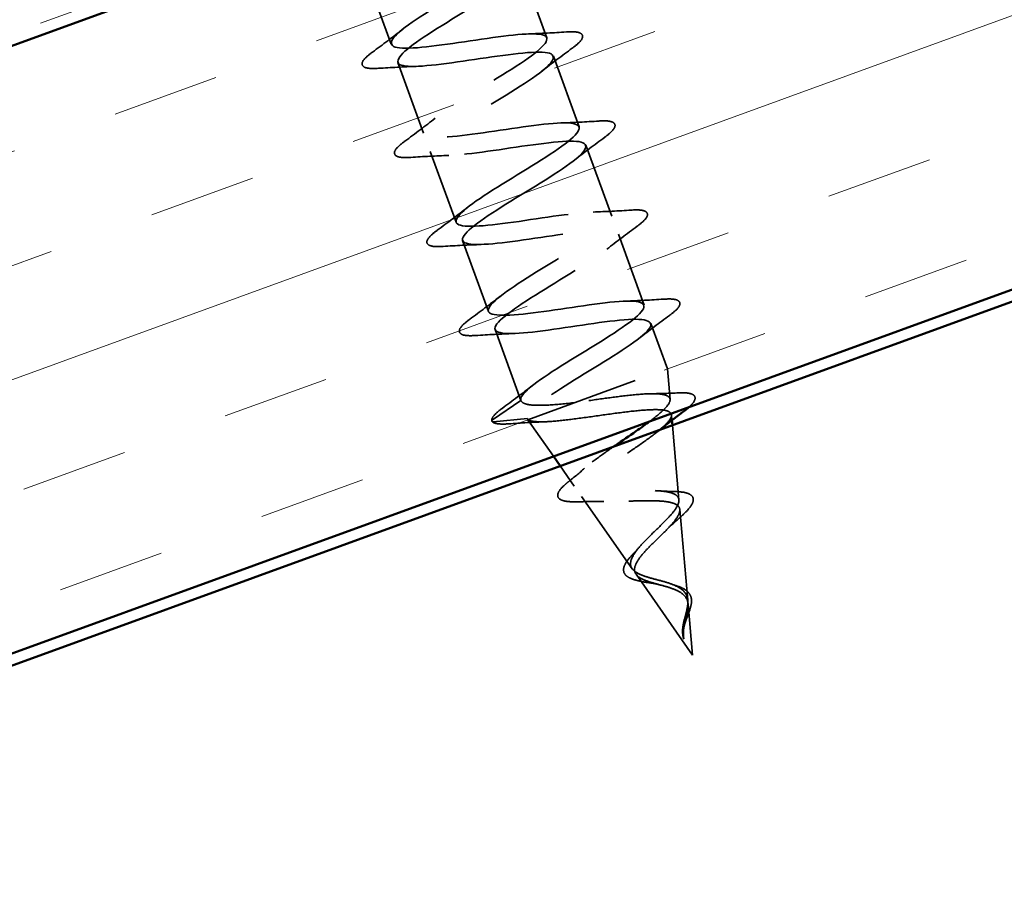
# Model space of a CAD drawing. Units: inches. Extents: x 0.6 to 33.4, y 0.4 to 21.4.
# Drawn here: x 21.7 to 22.6, y 10.2 to 10.9 of the extents above; entities that cross this region are included whole.
import ezdxf

# ---------------------------------------------------------------- set-up
doc = ezdxf.new("R2010")
doc.units = ezdxf.units.IN
doc.header["$LTSCALE"] = 2
doc.header["$MEASUREMENT"] = 0
doc.linetypes.add('DASHED', pattern=[0.2067, 0.1654, -0.0413])
doc.linetypes.add('DOUBLE_DASH_CHAIN', pattern=[1.2403, 0.6614, -0.0827, 0.1654, -0.0827, 0.1654, -0.0827])
for name, color, linetype, lineweight in [('Hatch (ANSI)', 7, 'Continuous', 18), ('Hidden (ANSI)', 7, 'DASHED', 35), ('Visible (ANSI)', 7, 'Continuous', 50)]:
    doc.layers.add(name, color=color, linetype=linetype, lineweight=lineweight)

msp = doc.modelspace()

# ---------------------------------------------------------------- hatches: boundary and pattern name
at = {"layer": 'Hatch (ANSI)', "true_color": 0x804000}
h = msp.add_hatch(dxfattribs=at)
h.set_pattern_fill('INSUL', color=36, scale=0.75, angle=20, style=0)
h.paths.add_polyline_path([(23.87819, 11.14506), (9.35928, 5.86061), (9.18827, 6.33045), (23.87819, 11.67715)])

# ---------------------------------------------------------------- linework, layer by layer
at = {"layer": 'Hidden (ANSI)', "color": 7, "ltscale": 0.062755}
for p, q in [((22.01809, 10.95094), (22.04066, 10.88892)), ((22.15445, 10.9564), (22.17702, 10.89438)), ((22.04648, 10.87294), (22.06905, 10.81092)), ((22.18283, 10.87841), (22.20541, 10.81639)), ((22.07487, 10.79495), (22.09744, 10.73293)), ((22.21122, 10.80041), (22.23379, 10.73839)), ((22.10325, 10.71695), (22.12583, 10.65493)), ((22.23961, 10.72242), (22.26218, 10.6604)), ((22.13164, 10.63896), (22.15422, 10.57694))]:
    msp.add_line(p, q, dxfattribs=at)
at = {"layer": 'Hidden (ANSI)', "color": 7, "ltscale": 0.040375}
msp.add_line((22.268, 10.64442), (22.28253, 10.60449), dxfattribs=at)
at = {"layer": 'Hidden (ANSI)', "color": 7, "ltscale": 0.194373}
msp.add_line((22.16037, 10.56002), (22.28253, 10.60449), dxfattribs=at)
at = {"layer": 'Hidden (ANSI)', "color": 7, "ltscale": 0.025357}
msp.add_line((22.28487, 10.57786), (22.28253, 10.60449), dxfattribs=at)
at = {"layer": 'Hidden (ANSI)', "color": 7, "ltscale": 0.028664}
for p, q in [((22.15422, 10.57694), (22.12931, 10.55986)), ((22.12997, 10.55804), (22.16003, 10.56096))]:
    msp.add_line(p, q, dxfattribs=at)
at = {"layer": 'Hidden (ANSI)', "color": 7, "ltscale": 0.000852348}
msp.add_line((22.16003, 10.56096), (22.16037, 10.56002), dxfattribs=at)
at = {"layer": 'Hidden (ANSI)', "color": 7, "ltscale": 0.004387}
msp.add_line((22.28649, 10.55948), (22.28608, 10.56418), dxfattribs=at)
at = {"layer": 'Hidden (ANSI)', "color": 7, "ltscale": 0.037141}
msp.add_line((22.18279, 10.52798), (22.16037, 10.56002), dxfattribs=at)
at = {"layer": 'Hidden (ANSI)', "color": 7, "ltscale": 0.062376}
msp.add_line((22.29261, 10.48987), (22.28686, 10.55522), dxfattribs=at)
at = {"layer": 'Hidden (ANSI)', "color": 7, "ltscale": 0.020317}
msp.add_line((22.20101, 10.50193), (22.18872, 10.5195), dxfattribs=at)
at = {"layer": 'Hidden (ANSI)', "color": 7, "ltscale": 0.073402}
msp.add_line((22.25164, 10.42956), (22.2074, 10.4928), dxfattribs=at)
at = {"layer": 'Hidden (ANSI)', "color": 7, "ltscale": 0.075866}
msp.add_line((22.30034, 10.40188), (22.29336, 10.48134), dxfattribs=at)
at = {"layer": 'Hidden (ANSI)', "color": 7, "ltscale": 0.082134}
msp.add_line((22.30456, 10.35391), (22.25507, 10.42466), dxfattribs=at)
at = {"layer": 'Hidden (ANSI)', "color": 7, "ltscale": 0.042539}
msp.add_line((22.30456, 10.35391), (22.30064, 10.39851), dxfattribs=at)
at = {"layer": 'Hidden (ANSI)', "color": 7, "ltscale": 0.002412}
msp.add_arc((22.12987, 10.55903), 0.001, 124.43974, 275.56026, dxfattribs=at)
at = {"layer": 'Hidden (ANSI)', "color": 7, "ltscale": 1.015736}
msp.add_open_spline([(21.99289, 11.03565), (21.9877, 11.02976), (21.9891, 11.02628), (21.99805, 11.02554), (22.01102, 11.02447), (22.03904, 11.02888), (22.06586, 11.03285), (22.09268, 11.03683), (22.11651, 11.03971), (22.1237, 11.03654), (22.1309, 11.03337), (22.12107, 11.02401), (22.10147, 11.01109), (22.08188, 10.99817), (22.05407, 10.98226), (22.03648, 10.97006), (22.01888, 10.95787), (22.01289, 10.9499), (22.02339, 10.94794), (22.03389, 10.94597), (22.06025, 10.94978), (22.08726, 10.95382), (22.11427, 10.95786), (22.14011, 10.96148), (22.14989, 10.95925), (22.15967, 10.95702), (22.15282, 10.94874), (22.13475, 10.93637), (22.11668, 10.92401), (22.08882, 10.90808), (22.06964, 10.89531), (22.05045, 10.88254), (22.04146, 10.87347), (22.04939, 10.87057), (22.05732, 10.86767), (22.08174, 10.87077), (22.10865, 10.87478), (22.13555, 10.87878), (22.16313, 10.88303), (22.17541, 10.88171), (22.18769, 10.88039), (22.18393, 10.87323), (22.1676, 10.8615), (22.15128, 10.84978), (22.12372, 10.83395), (22.10318, 10.82069), (22.08265, 10.80743), (22.07076, 10.79732), (22.07606, 10.79346), (22.08135, 10.78959), (22.10359, 10.7919), (22.1301, 10.79576), (22.15662, 10.79962), (22.18564, 10.8044), (22.2003, 10.80395), (22.21497, 10.80349), (22.21434, 10.79748), (22.19998, 10.78646), (22.18561, 10.77544), (22.15867, 10.75985), (22.13704, 10.74619), (22.11542, 10.73253), (22.1008, 10.72142), (22.10342, 10.71659), (22.10604, 10.71175), (22.12585, 10.71317), (22.15169, 10.71679), (22.17754, 10.72041), (22.2077, 10.7256), (22.2246, 10.72596), (22.24149, 10.72632), (22.24404, 10.72146), (22.23182, 10.71123), (22.21959, 10.70099), (22.19361, 10.68574), (22.17115, 10.67178), (22.1487, 10.65782), (22.13154, 10.64579), (22.13147, 10.63997), (22.13141, 10.63416), (22.14859, 10.63463), (22.17349, 10.6379), (22.1984, 10.64118), (22.22937, 10.64666), (22.24833, 10.64778), (22.26729, 10.64889), (22.273, 10.64518), (22.26308, 10.63578), (22.25315, 10.62638), (22.22844, 10.6116), (22.20544, 10.59744), (22.18244, 10.58328), (22.16295, 10.57039), (22.16023, 10.56361), (22.15982, 10.56261), (22.15975, 10.56172), (22.16003, 10.56096)], degree=3, knots=[9.029368, 9.029368, 9.029368, 9.029368, 9.882216, 9.882216, 9.882216, 11.117493, 11.117493, 11.117493, 12.352769, 12.352769, 12.352769, 13.588046, 13.588046, 13.588046, 14.823323, 14.823323, 14.823323, 16.0586, 16.0586, 16.0586, 17.293877, 17.293877, 17.293877, 18.529154, 18.529154, 18.529154, 19.764431, 19.764431, 19.764431, 20.999708, 20.999708, 20.999708, 22.234985, 22.234985, 22.234985, 23.470262, 23.470262, 23.470262, 24.705539, 24.705539, 24.705539, 25.940816, 25.940816, 25.940816, 27.176093, 27.176093, 27.176093, 28.41137, 28.41137, 28.41137, 29.646647, 29.646647, 29.646647, 30.881924, 30.881924, 30.881924, 32.117201, 32.117201, 32.117201, 33.352478, 33.352478, 33.352478, 34.587754, 34.587754, 34.587754, 35.823031, 35.823031, 35.823031, 37.058308, 37.058308, 37.058308, 38.293585, 38.293585, 38.293585, 39.528862, 39.528862, 39.528862, 40.764139, 40.764139, 40.764139, 41.999416, 41.999416, 41.999416, 43.234693, 43.234693, 43.234693, 44.46997, 44.46997, 44.46997, 45.705247, 45.705247, 45.705247, 46.940524, 46.940524, 46.940524, 47.12389, 47.12389, 47.12389, 47.12389], dxfattribs=at)
at = {"layer": 'Hidden (ANSI)', "color": 7, "ltscale": 1.075947}
msp.add_open_spline([(22.15422, 10.57694), (22.15235, 10.58205), (22.16772, 10.59343), (22.1896, 10.60718), (22.21149, 10.62094), (22.23819, 10.63645), (22.25197, 10.64725), (22.26575, 10.65805), (22.26547, 10.66374), (22.25016, 10.66396), (22.23485, 10.66417), (22.20548, 10.65927), (22.17912, 10.65546), (22.15277, 10.65166), (22.1312, 10.6496), (22.12666, 10.65373), (22.12212, 10.65787), (22.1348, 10.66827), (22.15566, 10.68166), (22.17653, 10.69504), (22.20395, 10.71081), (22.21974, 10.72234), (22.23553, 10.73388), (22.23842, 10.74072), (22.22545, 10.74179), (22.21248, 10.74285), (22.18446, 10.73845), (22.15764, 10.73447), (22.13081, 10.7305), (22.10698, 10.72761), (22.09979, 10.73078), (22.0926, 10.73395), (22.10243, 10.74332), (22.12202, 10.75624), (22.14162, 10.76916), (22.16942, 10.78507), (22.18702, 10.79726), (22.20462, 10.80945), (22.2106, 10.81742), (22.20011, 10.81939), (22.18961, 10.82135), (22.16325, 10.81755), (22.13624, 10.81351), (22.10923, 10.80947), (22.08339, 10.80585), (22.07361, 10.80808), (22.06383, 10.8103), (22.07068, 10.81859), (22.08875, 10.83095), (22.10682, 10.84332), (22.13467, 10.85924), (22.15386, 10.87202), (22.17304, 10.88479), (22.18204, 10.89385), (22.17411, 10.89675), (22.16618, 10.89965), (22.14175, 10.89655), (22.11485, 10.89255), (22.08794, 10.88854), (22.06036, 10.88429), (22.04808, 10.88561), (22.0358, 10.88693), (22.03957, 10.89409), (22.05589, 10.90582), (22.07222, 10.91755), (22.09978, 10.93337), (22.12031, 10.94663), (22.14085, 10.95989), (22.15274, 10.97001), (22.14744, 10.97387), (22.14214, 10.97773), (22.11991, 10.97543), (22.09339, 10.97156), (22.06688, 10.9677), (22.03785, 10.96293), (22.02319, 10.96338), (22.00853, 10.96383), (22.00916, 10.96985), (22.02352, 10.98086), (22.03789, 10.99188), (22.06483, 11.00747), (22.08645, 11.02113), (22.09128, 11.02418), (22.09576, 11.0271), (22.09977, 11.02986)], degree=3, knots=[-47.12389, -47.12389, -47.12389, -47.12389, -45.888613, -45.888613, -45.888613, -44.653336, -44.653336, -44.653336, -43.418059, -43.418059, -43.418059, -42.182782, -42.182782, -42.182782, -40.947505, -40.947505, -40.947505, -39.712228, -39.712228, -39.712228, -38.476951, -38.476951, -38.476951, -37.241674, -37.241674, -37.241674, -36.006397, -36.006397, -36.006397, -34.77112, -34.77112, -34.77112, -33.535843, -33.535843, -33.535843, -32.300566, -32.300566, -32.300566, -31.06529, -31.06529, -31.06529, -29.830013, -29.830013, -29.830013, -28.594736, -28.594736, -28.594736, -27.359459, -27.359459, -27.359459, -26.124182, -26.124182, -26.124182, -24.888905, -24.888905, -24.888905, -23.653628, -23.653628, -23.653628, -22.418351, -22.418351, -22.418351, -21.183074, -21.183074, -21.183074, -19.947797, -19.947797, -19.947797, -18.71252, -18.71252, -18.71252, -17.477243, -17.477243, -17.477243, -16.241966, -16.241966, -16.241966, -15.006689, -15.006689, -15.006689, -13.771412, -13.771412, -13.771412, -13.495729, -13.495729, -13.495729, -13.495729], dxfattribs=at)
at = {"layer": 'Hidden (ANSI)', "color": 7, "ltscale": 0.031888}
for points in [[(22.02428, 10.88195), (22.03325, 10.88855), (22.04217, 10.89522), (22.05078, 10.90199)], [(22.16087, 10.8979), (22.17182, 10.89825), (22.18294, 10.89886), (22.19405, 10.89957)], [(22.19922, 10.88538), (22.19025, 10.87878), (22.18133, 10.8721), (22.17272, 10.86533)], [(22.06263, 10.86943), (22.05168, 10.86908), (22.04056, 10.86846), (22.02945, 10.86775)], [(22.05267, 10.80395), (22.06164, 10.81055), (22.07055, 10.81723), (22.07917, 10.824)], [(22.18925, 10.8199), (22.2002, 10.82025), (22.21132, 10.82087), (22.22244, 10.82158)], [(22.22761, 10.80738), (22.21863, 10.80078), (22.20972, 10.79411), (22.20111, 10.78734)], [(22.09102, 10.79143), (22.08007, 10.79108), (22.06895, 10.79047), (22.05783, 10.78976)], [(22.08106, 10.72596), (22.09003, 10.73256), (22.09894, 10.73923), (22.10756, 10.746)], [(22.21764, 10.74191), (22.22859, 10.74226), (22.23971, 10.74287), (22.25083, 10.74358)], [(22.25599, 10.72939), (22.24702, 10.72279), (22.23811, 10.71611), (22.22949, 10.70934)], [(22.11941, 10.71344), (22.10846, 10.71309), (22.09734, 10.71247), (22.08622, 10.71176)], [(22.10944, 10.64796), (22.11841, 10.65456), (22.12733, 10.66124), (22.13594, 10.66801)], [(22.24603, 10.66391), (22.25698, 10.66426), (22.2681, 10.66488), (22.27921, 10.66559)], [(22.28438, 10.6514), (22.27541, 10.6448), (22.26649, 10.63812), (22.25788, 10.63135)], [(22.14779, 10.63545), (22.13684, 10.63509), (22.12572, 10.63448), (22.11461, 10.63377)], [(22.13783, 10.56997), (22.1468, 10.57657), (22.15572, 10.58324), (22.16433, 10.59001)]]:
    msp.add_open_spline(points, degree=3, dxfattribs=at)
at = {"layer": 'Hidden (ANSI)', "color": 7, "ltscale": 0.090851}
for points in [[(22.19405, 10.89957), (22.19932, 10.89991), (22.20317, 10.89976), (22.2068, 10.8984), (22.20776, 10.89768), (22.20873, 10.89488), (22.20768, 10.89302), (22.20426, 10.88933), (22.20205, 10.88746), (22.19922, 10.88538)], [(22.02945, 10.86775), (22.02418, 10.86741), (22.02033, 10.86757), (22.0167, 10.86892), (22.01574, 10.86965), (22.01476, 10.87244), (22.01582, 10.87431), (22.01924, 10.878), (22.02145, 10.87986), (22.02428, 10.88195)], [(22.22244, 10.82158), (22.22771, 10.82192), (22.23155, 10.82176), (22.23519, 10.82041), (22.23615, 10.81968), (22.23712, 10.81689), (22.23607, 10.81502), (22.23265, 10.81133), (22.23044, 10.80947), (22.22761, 10.80738)], [(22.05783, 10.78976), (22.05257, 10.78942), (22.04872, 10.78957), (22.04508, 10.79093), (22.04412, 10.79165), (22.04315, 10.79445), (22.0442, 10.79631), (22.04763, 10.8), (22.04984, 10.80187), (22.05267, 10.80395)], [(22.25083, 10.74358), (22.25609, 10.74392), (22.25994, 10.74377), (22.26358, 10.74241), (22.26454, 10.74169), (22.26551, 10.73889), (22.26446, 10.73703), (22.26104, 10.73334), (22.25883, 10.73147), (22.25599, 10.72939)], [(22.08622, 10.71176), (22.08095, 10.71142), (22.07711, 10.71158), (22.07347, 10.71294), (22.07251, 10.71366), (22.07154, 10.71646), (22.07259, 10.71832), (22.07601, 10.72201), (22.07822, 10.72387), (22.08106, 10.72596)], [(22.27921, 10.66559), (22.28448, 10.66593), (22.28833, 10.66578), (22.29196, 10.66442), (22.29292, 10.66369), (22.2939, 10.6609), (22.29285, 10.65903), (22.28942, 10.65534), (22.28721, 10.65348), (22.28438, 10.6514)], [(22.11461, 10.63377), (22.10934, 10.63343), (22.10549, 10.63358), (22.10186, 10.63494), (22.1009, 10.63566), (22.09993, 10.63846), (22.10098, 10.64032), (22.1044, 10.64402), (22.10661, 10.64588), (22.10944, 10.64796)]]:
    msp.add_open_spline(points, degree=3, knots=[0, 0, 0, 0, 0.0806821, 0.0806821, 0.121378, 0.121378, 0.1881144, 0.1881144, 0.2418497, 0.2418497, 0.2418497, 0.2418497], dxfattribs=at)
at = {"layer": 'Hidden (ANSI)', "color": 7, "ltscale": 0.163031}
msp.add_open_spline([(22.26723, 10.55872), (22.26844, 10.55963), (22.26961, 10.56052), (22.27537, 10.56504), (22.27903, 10.56828), (22.28396, 10.57393), (22.28512, 10.57626), (22.28457, 10.57991), (22.28281, 10.58118), (22.27642, 10.5827), (22.27179, 10.58292), (22.26012, 10.58251), (22.25315, 10.58188), (22.23865, 10.58019), (22.2314, 10.57921), (22.21647, 10.57712), (22.2089, 10.57603), (22.20162, 10.57504)], degree=3, knots=[0.9044205, 0.9044205, 0.9044205, 0.9044205, 0.918275, 0.918275, 0.9760395, 0.9760395, 1.0351092, 1.0351092, 1.095486, 1.095486, 1.1571712, 1.1571712, 1.2201662, 1.2201662, 1.2761521, 1.2761521, 1.3331843, 1.3331843, 1.3331843, 1.3331843], dxfattribs=at)
at = {"layer": 'Hidden (ANSI)', "color": 7, "ltscale": 0.022792}
msp.add_open_spline([(22.26872, 10.58278), (22.27643, 10.58287), (22.28431, 10.58314), (22.2922, 10.5835)], degree=3, dxfattribs=at)
at = {"layer": 'Hidden (ANSI)', "color": 7, "ltscale": 0.074819}
msp.add_open_spline([(22.2922, 10.5835), (22.29717, 10.58373), (22.30096, 10.58351), (22.3047, 10.58222), (22.30569, 10.5816), (22.30729, 10.57905), (22.30661, 10.57694), (22.30417, 10.57378), (22.30316, 10.57271), (22.3018, 10.57144), (22.30167, 10.57132), (22.30154, 10.57121)], degree=3, knots=[0, 0, 0, 0, 0.0701085, 0.0701085, 0.1049425, 0.1049425, 0.1672089, 0.1672089, 0.1962445, 0.1962445, 0.1991565, 0.1991565, 0.1991565, 0.1991565], dxfattribs=at)
at = {"layer": 'Hidden (ANSI)', "color": 7, "ltscale": 0.045375}
msp.add_open_spline([(22.12893, 10.55869), (22.12843, 10.56006), (22.12902, 10.56155), (22.13165, 10.56505), (22.13424, 10.56732), (22.13783, 10.56997)], degree=3, knots=[0, 0, 0, 0, 0.0527752, 0.0527752, 0.1209585, 0.1209585, 0.1209585, 0.1209585], dxfattribs=at)
at = {"layer": 'Hidden (ANSI)', "color": 7, "ltscale": 0.078553}
msp.add_open_spline([(22.20162, 10.57504), (22.19324, 10.57405), (22.18549, 10.57327), (22.17201, 10.57249), (22.16643, 10.5725), (22.15999, 10.57335), (22.15815, 10.57382), (22.15544, 10.57511), (22.15458, 10.57593), (22.15422, 10.57694)], degree=3, knots=[0, 0, 0, 0, 0.0677224, 0.0677224, 0.1354447, 0.1354447, 0.1728709, 0.1728709, 0.210297, 0.210297, 0.210297, 0.210297], dxfattribs=at)
at = {"layer": 'Hidden (ANSI)', "color": 7, "ltscale": 0.544082}
msp.add_open_spline([(22.16059, 10.5601), (22.16225, 10.55893), (22.16547, 10.55831), (22.17469, 10.55807), (22.18055, 10.55842), (22.19417, 10.55977), (22.20175, 10.56074), (22.21768, 10.56293), (22.22584, 10.56412), (22.2417, 10.56628), (22.24925, 10.56724), (22.2628, 10.56856), (22.26869, 10.56891), (22.2781, 10.56872), (22.28158, 10.5682), (22.28578, 10.5661), (22.2865, 10.56458), (22.28524, 10.56049), (22.28331, 10.558), (22.27722, 10.55215), (22.27315, 10.54887), (22.26358, 10.54175), (22.2582, 10.538), (22.24698, 10.53028), (22.24128, 10.5264), (22.23045, 10.51882), (22.22542, 10.51518), (22.21684, 10.50841), (22.21333, 10.50533), (22.20841, 10.49988), (22.20699, 10.49756), (22.20651, 10.49372), (22.20738, 10.49223), (22.21135, 10.49001), (22.21435, 10.48928), (22.22209, 10.48842), (22.2267, 10.48828), (22.23694, 10.48832), (22.24244, 10.4885), (22.25358, 10.48886), (22.25911, 10.48904), (22.26949, 10.48912), (22.27425, 10.48902), (22.28242, 10.48827), (22.28578, 10.48766), (22.29073, 10.48573), (22.29233, 10.48446), (22.29366, 10.48121), (22.29345, 10.47927), (22.29139, 10.47476), (22.28962, 10.47226), (22.28495, 10.46678), (22.28214, 10.46389), (22.27606, 10.45787), (22.27287, 10.45483), (22.26674, 10.44878), (22.26387, 10.44584), (22.25899, 10.44021), (22.25701, 10.43758), (22.25453, 10.43303), (22.25386, 10.43109), (22.25367, 10.4276), (22.25409, 10.42606), (22.25507, 10.42466)], degree=3, knots=[0, 0, 0, 0, 0.066246, 0.066246, 0.131227, 0.131227, 0.194944, 0.194944, 0.257398, 0.257398, 0.318591, 0.318591, 0.378522, 0.378522, 0.437194, 0.437194, 0.494607, 0.494607, 0.550763, 0.550763, 0.605663, 0.605663, 0.659308, 0.659308, 0.711702, 0.711702, 0.762845, 0.762845, 0.81274, 0.81274, 0.86139, 0.86139, 0.908797, 0.908797, 0.954964, 0.954964, 0.999896, 0.999896, 1.043597, 1.043597, 1.08607, 1.08607, 1.127321, 1.127321, 1.167356, 1.167356, 1.206182, 1.206182, 1.243806, 1.243806, 1.280237, 1.280237, 1.315486, 1.315486, 1.349566, 1.349566, 1.382489, 1.382489, 1.414274, 1.414274, 1.441254, 1.441254, 1.467158, 1.467158, 1.467158, 1.467158], dxfattribs=at)
at = {"layer": 'Hidden (ANSI)', "color": 7, "ltscale": 0.005187}
msp.add_open_spline([(22.16003, 10.56096), (22.16014, 10.56065), (22.16033, 10.56036), (22.16059, 10.5601)], degree=3, dxfattribs=at)
at = {"layer": 'Hidden (ANSI)', "color": 7, "ltscale": 0.041926}
msp.add_open_spline([(22.14351, 10.55641), (22.13819, 10.55605), (22.13423, 10.55615), (22.13059, 10.55724), (22.12972, 10.55768), (22.12912, 10.55838)], degree=3, knots=[0, 0, 0, 0, 0.0784189, 0.0784189, 0.1117453, 0.1117453, 0.1117453, 0.1117453], dxfattribs=at)
at = {"layer": 'Hidden (ANSI)', "color": 7, "ltscale": 0.031132}
msp.add_open_spline([(22.17599, 10.55825), (22.16525, 10.55782), (22.15437, 10.55716), (22.14351, 10.55641)], degree=3, dxfattribs=at)
at = {"layer": 'Hidden (ANSI)', "color": 7, "ltscale": 0.001712}
msp.add_open_spline([(22.27601, 10.55127), (22.27553, 10.55089), (22.27505, 10.5505), (22.27458, 10.55011)], degree=3, dxfattribs=at)
at = {"layer": 'Hidden (ANSI)', "color": 7, "ltscale": 0.302245}
msp.add_open_spline([(22.25164, 10.42956), (22.25044, 10.43128), (22.25003, 10.43321), (22.25071, 10.43765), (22.25185, 10.44012), (22.25543, 10.44557), (22.25788, 10.4485), (22.26363, 10.45471), (22.26689, 10.45792), (22.27362, 10.46444), (22.277, 10.46768), (22.28324, 10.474), (22.286, 10.477), (22.2903, 10.48259), (22.29176, 10.48511), (22.29294, 10.48954), (22.29261, 10.4914), (22.29, 10.49444), (22.2877, 10.49556), (22.28127, 10.49719), (22.27716, 10.49765), (22.26755, 10.49811), (22.26213, 10.49809), (22.2506, 10.49784), (22.2446, 10.4976), (22.23281, 10.49724), (22.22714, 10.49712), (22.21688, 10.4973), (22.21243, 10.49762), (22.20533, 10.49894), (22.20282, 10.49996), (22.20006, 10.50286), (22.19992, 10.50473), (22.20201, 10.50939), (22.20429, 10.51214), (22.21095, 10.51845), (22.2153, 10.52195), (22.225, 10.5292), (22.23019, 10.53284), (22.23555, 10.53654)], degree=3, knots=[0, 0, 0, 0, 0.0315308, 0.0315308, 0.0641805, 0.0641805, 0.0979786, 0.0979786, 0.1329491, 0.1329491, 0.1691118, 0.1691118, 0.2064833, 0.2064833, 0.2450775, 0.2450775, 0.2849064, 0.2849064, 0.3259802, 0.3259802, 0.3683075, 0.3683075, 0.4118959, 0.4118959, 0.4567522, 0.4567522, 0.5028821, 0.5028821, 0.5502906, 0.5502906, 0.5989824, 0.5989824, 0.6489613, 0.6489613, 0.7002309, 0.7002309, 0.7527945, 0.7527945, 0.8020859, 0.8020859, 0.8020859, 0.8020859], dxfattribs=at)
at = {"layer": 'Hidden (ANSI)', "color": 7, "ltscale": 0.01814}
msp.add_open_spline([(22.19593, 10.50572), (22.20077, 10.5096), (22.20551, 10.51352), (22.21, 10.51745)], degree=3, dxfattribs=at)
at = {"layer": 'Hidden (ANSI)', "color": 7, "ltscale": 0.084424}
msp.add_open_spline([(22.20626, 10.48814), (22.2015, 10.48798), (22.19746, 10.48809), (22.19124, 10.48897), (22.18896, 10.48971), (22.18623, 10.49251), (22.18621, 10.49468), (22.18824, 10.4985), (22.18989, 10.50039), (22.19327, 10.50352), (22.19453, 10.5046), (22.19593, 10.50572)], degree=3, knots=[0, 0, 0, 0, 0.0514551, 0.0514551, 0.1033085, 0.1033085, 0.1571565, 0.1571565, 0.2024019, 0.2024019, 0.2245855, 0.2245855, 0.2245855, 0.2245855], dxfattribs=at)
at = {"layer": 'Hidden (ANSI)', "color": 7, "ltscale": 0.013376}
msp.add_open_spline([(22.27563, 10.49768), (22.27977, 10.49736), (22.28411, 10.49719), (22.28853, 10.49711)], degree=3, dxfattribs=at)
at = {"layer": 'Hidden (ANSI)', "color": 7, "ltscale": 0.078163}
msp.add_open_spline([(22.28853, 10.49711), (22.29273, 10.49703), (22.2963, 10.49667), (22.3017, 10.49522), (22.3037, 10.4941), (22.30549, 10.4908), (22.30533, 10.48886), (22.30353, 10.48496), (22.30203, 10.4829), (22.29779, 10.47825), (22.29493, 10.47557), (22.29165, 10.47272)], degree=3, knots=[0, 0, 0, 0, 0.0453373, 0.0453373, 0.090031, 0.090031, 0.1309662, 0.1309662, 0.1681997, 0.1681997, 0.207801, 0.207801, 0.207801, 0.207801], dxfattribs=at)
at = {"layer": 'Hidden (ANSI)', "color": 7, "ltscale": 0.020226}
msp.add_open_spline([(22.22679, 10.48834), (22.22014, 10.48848), (22.21322, 10.48837), (22.20626, 10.48814)], degree=3, dxfattribs=at)
at = {"layer": 'Hidden (ANSI)', "color": 7, "ltscale": 0.014151}
msp.add_open_spline([(22.29165, 10.47272), (22.28811, 10.46965), (22.28471, 10.46655), (22.2817, 10.46349)], degree=3, dxfattribs=at)
at = {"layer": 'Hidden (ANSI)', "color": 7, "ltscale": 0.035209}
msp.add_open_spline([(22.24577, 10.42418), (22.24463, 10.42549), (22.24406, 10.4271), (22.24418, 10.43044), (22.24477, 10.43217), (22.2469, 10.43602), (22.2486, 10.43821), (22.25118, 10.44103), (22.25168, 10.44156), (22.2522, 10.44209)], degree=3, knots=[0, 0, 0, 0, 0.02875616, 0.02875616, 0.05577208, 0.05577208, 0.08675229, 0.08675229, 0.09383342, 0.09383342, 0.09383342, 0.09383342], dxfattribs=at)
at = {"layer": 'Hidden (ANSI)', "color": 7, "ltscale": 0.008584}
msp.add_open_spline([(22.2522, 10.44209), (22.25403, 10.44396), (22.25574, 10.44583), (22.25727, 10.44767)], degree=3, dxfattribs=at)
at = {"layer": 'Hidden (ANSI)', "color": 7, "ltscale": 0.032433}
msp.add_open_spline([(22.26892, 10.41686), (22.2657, 10.41734), (22.26259, 10.41782), (22.25699, 10.41893), (22.25444, 10.41957), (22.25001, 10.42111), (22.24814, 10.42206), (22.2464, 10.42351), (22.24607, 10.42384), (22.24577, 10.42418)], degree=3, knots=[0, 0, 0, 0, 0.02554529, 0.02554529, 0.05136974, 0.05136974, 0.07896834, 0.07896834, 0.08646284, 0.08646284, 0.08646284, 0.08646284], dxfattribs=at)
at = {"layer": 'Hidden (ANSI)', "color": 7, "ltscale": 0.089656}
msp.add_open_spline([(22.29678, 10.38242), (22.29749, 10.38568), (22.29842, 10.38881), (22.2999, 10.39491), (22.30041, 10.3977), (22.30041, 10.4029), (22.2999, 10.40518), (22.29761, 10.40927), (22.29587, 10.411), (22.29123, 10.41404), (22.2884, 10.4153), (22.282, 10.41755), (22.27853, 10.41851), (22.27145, 10.4204), (22.26796, 10.4213), (22.26171, 10.42324), (22.25901, 10.42425), (22.25447, 10.42663), (22.25274, 10.42799), (22.25164, 10.42956)], degree=3, knots=[0, 0, 0, 0, 0.0254212, 0.0254212, 0.050616, 0.050616, 0.0759961, 0.0759961, 0.1018445, 0.1018445, 0.1283557, 0.1283557, 0.1556669, 0.1556669, 0.1838774, 0.1838774, 0.2109707, 0.2109707, 0.2393812, 0.2393812, 0.2393812, 0.2393812], dxfattribs=at)
at = {"layer": 'Hidden (ANSI)', "color": 7, "ltscale": 0.083957}
msp.add_open_spline([(22.25507, 10.42466), (22.25615, 10.42312), (22.25788, 10.42179), (22.26245, 10.41945), (22.2652, 10.41847), (22.27128, 10.41662), (22.27452, 10.41578), (22.28101, 10.41401), (22.28416, 10.41311), (22.28992, 10.41098), (22.29246, 10.4098), (22.29659, 10.40698), (22.29815, 10.40539), (22.30019, 10.40165), (22.30067, 10.3996), (22.30073, 10.39496), (22.30034, 10.39249), (22.29937, 10.38825), (22.29895, 10.38665), (22.29812, 10.38343), (22.29772, 10.38184), (22.29738, 10.38023)], degree=3, knots=[0, 0, 0, 0, 0.0281855, 0.0281855, 0.0553562, 0.0553562, 0.0815558, 0.0815558, 0.1068402, 0.1068402, 0.1312819, 0.1312819, 0.1549776, 0.1549776, 0.1780585, 0.1780585, 0.2007077, 0.2007077, 0.2138949, 0.2138949, 0.226602, 0.226602, 0.226602, 0.226602], dxfattribs=at)
at = {"layer": 'Hidden (ANSI)', "color": 7, "ltscale": 0.007535}
msp.add_open_spline([(22.27498, 10.41565), (22.27312, 10.41615), (22.27108, 10.41655), (22.26892, 10.41686)], degree=3, dxfattribs=at)
at = {"layer": 'Hidden (ANSI)', "color": 7, "ltscale": 0.003954}
msp.add_open_spline([(22.28738, 10.41561), (22.28823, 10.41527), (22.28914, 10.41496), (22.29009, 10.41468)], degree=3, dxfattribs=at)
at = {"layer": 'Hidden (ANSI)', "color": 7, "ltscale": 0.049975}
msp.add_open_spline([(22.29009, 10.41468), (22.29282, 10.41386), (22.29532, 10.41286), (22.29934, 10.41044), (22.30095, 10.409), (22.30297, 10.40582), (22.3035, 10.40411), (22.30374, 10.40048), (22.3035, 10.39852), (22.30247, 10.39435), (22.30168, 10.3921), (22.3, 10.38758), (22.29909, 10.38527), (22.29806, 10.38219), (22.29782, 10.3814), (22.29759, 10.38062)], degree=3, knots=[0, 0, 0, 0, 0.0242553, 0.0242553, 0.0475313, 0.0475313, 0.068449, 0.068449, 0.0883799, 0.0883799, 0.108168, 0.108168, 0.1266647, 0.1266647, 0.1329589, 0.1329589, 0.1329589, 0.1329589], dxfattribs=at)
at = {"layer": 'Hidden (ANSI)', "color": 7, "ltscale": 0.003543}
msp.add_open_spline([(22.29609, 10.3787), (22.29617, 10.37929), (22.29627, 10.37989), (22.2965, 10.38113), (22.29663, 10.38178), (22.29678, 10.38242)], degree=3, knots=[0, 0, 0, 0, 0.004657797, 0.004657797, 0.00972162, 0.00972162, 0.00972162, 0.00972162], dxfattribs=at)
at = {"layer": 'Hidden (ANSI)', "color": 7, "ltscale": 0.007962}
msp.add_open_spline([(22.29738, 10.38023), (22.29713, 10.37907), (22.29692, 10.37791), (22.29655, 10.37516), (22.29645, 10.3736), (22.29649, 10.37205)], degree=3, knots=[0, 0, 0, 0, 0.00904642, 0.00904642, 0.02157431, 0.02157431, 0.02157431, 0.02157431], dxfattribs=at)
at = {"layer": 'Hidden (ANSI)', "color": 7, "ltscale": 0.002371}
msp.add_open_spline([(22.29759, 10.38062), (22.29736, 10.3798), (22.29716, 10.37898), (22.29699, 10.37817)], degree=3, dxfattribs=at)
at = {"layer": 'Hidden (ANSI)', "color": 7, "ltscale": 0.006214}
msp.add_open_spline([(22.29589, 10.37236), (22.2957, 10.37439), (22.29577, 10.37649), (22.29609, 10.3787)], degree=3, dxfattribs=at)
at = {"layer": 'Hidden (ANSI)', "color": 7, "ltscale": 0.002866}
msp.add_open_spline([(22.29638, 10.36949), (22.29615, 10.37042), (22.29599, 10.37138), (22.29589, 10.37236)], degree=3, dxfattribs=at)
at = {"layer": 'Hidden (ANSI)', "color": 7, "ltscale": 0.005543}
msp.add_open_spline([(22.29649, 10.37205), (22.29655, 10.37032), (22.29675, 10.36903), (22.29684, 10.36836), (22.29685, 10.36824), (22.29686, 10.36814), (22.29686, 10.36811), (22.29685, 10.36808), (22.29685, 10.36807), (22.29685, 10.36806), (22.29685, 10.36806), (22.29684, 10.36806), (22.29684, 10.36806), (22.29684, 10.36806), (22.29684, 10.36806), (22.29684, 10.36806), (22.29684, 10.36806), (22.29683, 10.36806), (22.29683, 10.36806), (22.29683, 10.36807), (22.29682, 10.36807), (22.29681, 10.36809), (22.2968, 10.36811), (22.29674, 10.36823), (22.29667, 10.36843), (22.29656, 10.36878), (22.29647, 10.36911), (22.29638, 10.36949)], degree=3, knots=[0, 0, 0, 0, 0.01397013, 0.01397013, 0.01635801, 0.01635801, 0.01712636, 0.01712636, 0.01759978, 0.01759978, 0.01773598, 0.01773598, 0.01781809, 0.01781809, 0.01788584, 0.01788584, 0.01795891, 0.01795891, 0.01807628, 0.01807628, 0.01833703, 0.01833703, 0.01916095, 0.01916095, 0.02439922, 0.02439922, 0.04262671, 0.04262671, 0.04262671, 0.04262671], dxfattribs=at)
at = {"layer": 'Hidden (ANSI)', "color": 7, "ltscale": 0.000711439}
msp.add_open_spline([(22.29699, 10.37817), (22.29696, 10.37803), (22.29693, 10.37788), (22.29691, 10.37774)], degree=3, dxfattribs=at)
at = {"layer": 'Visible (ANSI)', "color": 30, "linetype": 'DOUBLE_DASH_CHAIN', "lineweight": 18, "ltscale": 0.251704, "true_color": 0xff8000}
msp.add_line((9.21016, 6.34906), (23.87819, 11.68779), dxfattribs=at)
at = {"layer": 'Visible (ANSI)', "color": 36, "true_color": 0x804000}
for p, q in [((9.18827, 6.33045), (23.87819, 11.67715)), ((23.87819, 11.14506), (9.35928, 5.86061)), ((23.87819, 11.13442), (9.94827, 6.06434))]:
    msp.add_line(p, q, dxfattribs=at)
at = {"layer": 'Visible (ANSI)', "color": 7}
for p, q in [((22.28686, 10.55522), (22.28649, 10.55948)), ((22.18872, 10.5195), (22.18279, 10.52798))]:
    msp.add_line(p, q, dxfattribs=at)
for points in [[(22.30154, 10.57121), (22.29995, 10.56976), (22.29801, 10.56818), (22.29575, 10.56649)], [(22.29575, 10.56649), (22.28905, 10.56148), (22.2824, 10.5564), (22.27601, 10.55127)]]:
    msp.add_open_spline(points, degree=3, dxfattribs=at)
msp.add_open_spline([(22.23555, 10.53654), (22.23604, 10.53689), (22.23654, 10.53723), (22.24307, 10.54173), (22.24917, 10.54586), (22.25935, 10.55295), (22.26351, 10.55592), (22.26723, 10.55872)], degree=3, knots=[0.8020859, 0.8020859, 0.8020859, 0.8020859, 0.8066547, 0.8066547, 0.8618141, 0.8618141, 0.9044205, 0.9044205, 0.9044205, 0.9044205], dxfattribs=at)

doc.saveas('drawing.dxf')
